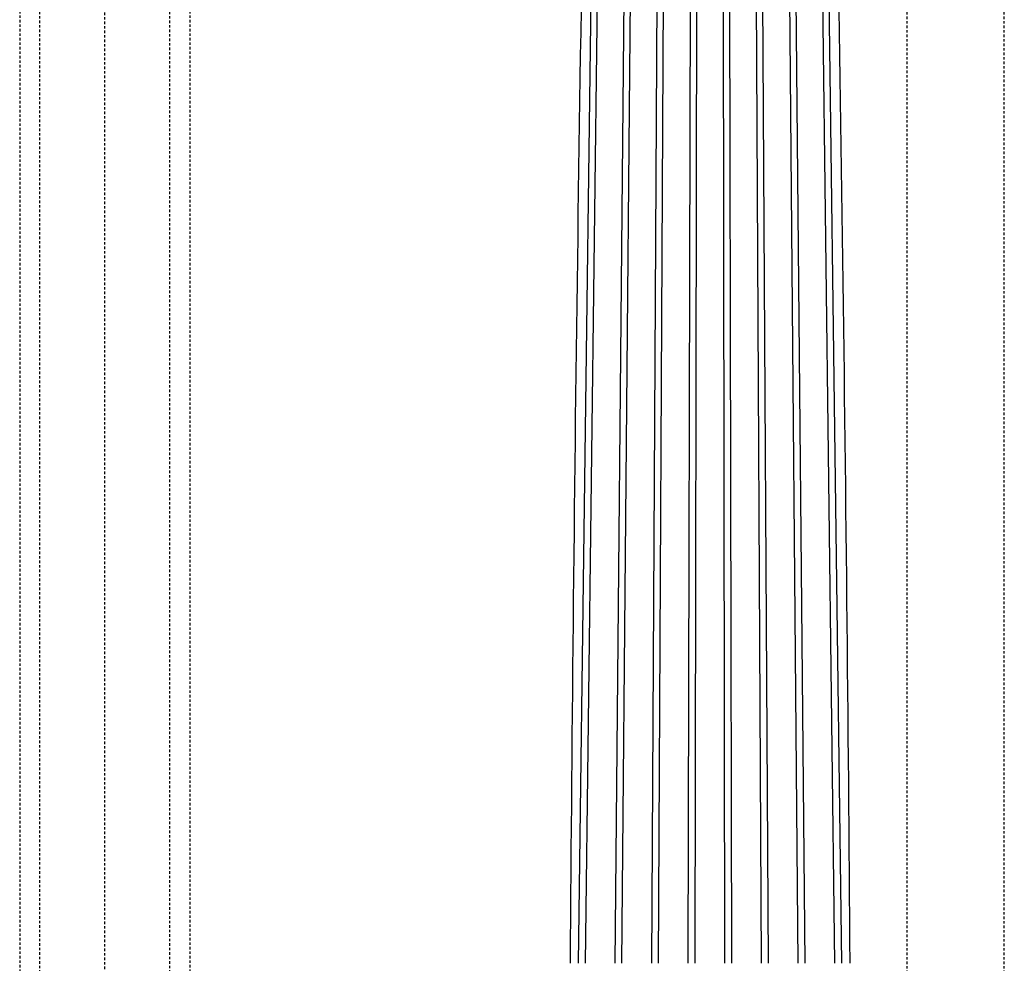
# Model space of a CAD drawing. Units: inches. Extents: x -202 to 310, y -38 to 598.
# Drawn here: x 59 to 108, y 52 to 99 of the extents above; entities that cross this region are included whole.
import ezdxf

# ---------------------------------------------------------------- set-up
doc = ezdxf.new("R2010")
doc.units = ezdxf.units.IN
doc.header["$LTSCALE"] = 0.5
doc.header["$MEASUREMENT"] = 0
doc.linetypes.add('DASHED2', pattern=[0.375, 0.25, -0.125])
doc.layers.add('BUILDINGLINE_REF', color=6, linetype='DASHED2')
doc.layers.add('SAP_PRODUCT', color=7, linetype='CONTINUOUS', lineweight=30)

msp = doc.modelspace()

# ---------------------------------------------------------------- linework, layer by layer
at = {"layer": 'BUILDINGLINE_REF'}
for p, q in [((103.188, 30.47), (103.188, 135.557)), ((63.063, 8.395), (63.063, 125.871)), ((108.046, 30.47), (108.046, 125.871))]:
    msp.add_line(p, q, dxfattribs=at)
for points in [[(58.813, 11.816), (59.813, 11.816), (59.813, 146.305), (58.813, 146.305)], [(67.313, 11.816), (66.313, 11.816), (66.313, 146.305), (67.313, 146.305)]]:
    msp.add_lwpolyline(points, close=True, dxfattribs=at)
at = {"layer": 'SAP_PRODUCT'}
for p, q in [((86.75, 52.109), (87.691, 123.735)), ((87.098, 52.109), (87.989, 123.735)), ((88.582, 52.109), (89.261, 123.735)), ((88.93, 52.109), (89.56, 123.735)), ((90.414, 52.109), (90.832, 123.735)), ((90.762, 52.109), (91.13, 123.735)), ((92.246, 52.109), (92.402, 123.735)), ((92.594, 52.109), (92.7, 123.735)), ((94.078, 52.109), (93.97, 123.684)), ((94.426, 52.109), (94.271, 123.735)), ((95.91, 52.109), (95.543, 123.735)), ((96.258, 52.109), (95.841, 123.735)), ((97.742, 52.109), (97.113, 123.735)), ((98.09, 52.109), (97.411, 123.735)), ((99.574, 52.109), (98.683, 123.735)), ((99.922, 52.109), (98.981, 123.735))]:
    msp.add_line(p, q, dxfattribs=at)
for centre, start, end in [((5452.194, 14.562), 178.823423, 179.599086), ((-5265.521, 14.562), 0.400914, 1.176577)]:
    msp.add_arc(centre, 5365.989, start, end, dxfattribs=at)

doc.saveas('drawing.dxf')
